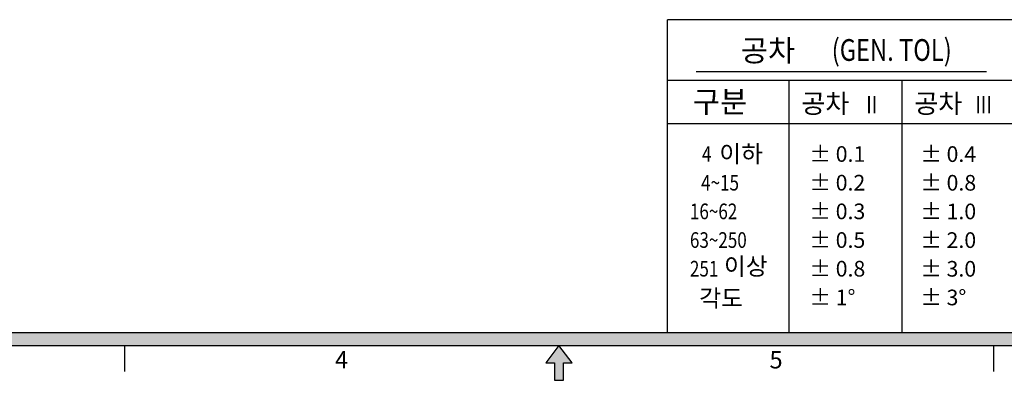
# Model space of a CAD drawing. Extents: x 1763 to 2159, y 918 to 1191.
# Drawn here: x 1904 to 2017, y 918 to 959 of the extents above; entities that cross this region are included whole.
import ezdxf
from ezdxf.enums import TextEntityAlignment as Align

# ---------------------------------------------------------------- set-up
doc = ezdxf.new("R2010")
doc.units = 0
doc.header["$MEASUREMENT"] = 0
doc.layers.get('0').update_dxf_attribs({"linetype": 'CONTINUOUS'})
doc.layers.add('4', color=4, linetype='CONTINUOUS')
doc.styles.add('ROMANC', font='Gulim.ttf', dxfattribs={"width": 0.8})
doc.styles.add('ROMANS', font='Gulim.ttf', dxfattribs={"width": 0.9})
doc.styles.get("Standard").update_dxf_attribs({"font": 'Gulim.ttf', "height": 3})
doc.styles.add('SWISSB', font='Gulim.ttf', dxfattribs={"height": 2.5})

# ---------------------------------------------------------------- blocks, each defined once
blk = doc.blocks.new('GONGCHA2-3')
at = {"layer": '4', "style": 'ROMANC', "width": 0.8}
for s, p in [('II', (22.86, -10.78)), ('III', (35.41, -10.79))]:
    blk.add_text(s, height=2, dxfattribs=at).set_placement(p)
at = {"layer": '4', "style": 'ROMANC'}
for s, p in [('%%P 0.1', (16.34, -16.36)), ('%%P 0.4', (29.1, -16.37)), ('%%P 0.2', (16.34, -19.66)), ('%%P 0.8', (29.1, -19.67)), ('%%P 0.3', (16.34, -22.96)), ('%%P 1.0', (29.1, -22.97)), ('%%P 0.5', (16.34, -26.26)), ('%%P 2.0', (29.1, -26.27)), ('%%P 0.8', (16.34, -29.56)), ('%%P 3.0', (29.1, -29.57)), ('%%P 1%%D', (16.34, -32.86)), ('%%P 3%%D', (29.1, -32.87))]:
    blk.add_text(s, height=1.8, dxfattribs=at).set_placement(p)

msp = doc.modelspace()

# ---------------------------------------------------------------- linework, layer by layer
at = {"layer": '4'}
for p, q in [((2153.31, 959.25), (1978.31, 959.25)), ((1978.31, 923.25), (1978.31, 959.25)), ((2015, 953.25), (1981.59, 953.25)), ((2018.31, 952.25), (1978.31, 952.25)), ((1992.31, 923.25), (1992.31, 952.25)), ((2005.31, 923.25), (2005.31, 952.25)), ((2090.31, 947.25), (1978.31, 947.25)), ((1778.31, 923.25), (2153.31, 923.25)), ((1776.81, 921.75), (2154.81, 921.75)), ((1915.81, 921.75), (1915.81, 918.75)), ((2015.81, 921.75), (2015.81, 918.75))]:
    msp.add_line(p, q, dxfattribs=at)
msp.add_lwpolyline([(1965.81, 921.75), (1964.31, 919.75), (1965.31, 919.75), (1965.31, 917.75), (1966.31, 917.75), (1966.31, 919.75), (1967.31, 919.75), (1965.81, 921.75)], dxfattribs=at)
for points in [[(1776.81, 921.75), (1778.31, 923.25), (2154.81, 921.75), (2153.31, 923.25)], [(1964.31, 919.75), (1967.31, 919.75), (1965.81, 921.75)], [(1965.31, 917.75), (1966.31, 917.75), (1965.31, 919.75), (1966.31, 919.75)]]:
    msp.add_solid(points, dxfattribs=at)

# ---------------------------------------------------------------- block references
msp.add_blockref('GONGCHA2-3', (1978.31, 959.25))

# ---------------------------------------------------------------- texts
at = {"layer": '4', "width": 0.8}
for s, height, style, p in [('(GEN. TOL)', 2.5, 'ROMANS', (1997.2, 954.51)), ('4', 1.8, 'ROMANC', (1982.27, 942.89)), ('4~15', 1.8, 'ROMANC', (1982.17, 939.59)), ('16~62', 1.8, 'ROMANC', (1980.88, 936.29)), ('63~250', 1.8, 'ROMANC', (1980.88, 932.99)), ('251', 1.8, 'ROMANC', (1980.88, 929.69))]:
    msp.add_text(s, height=height, dxfattribs=dict(at, style=style)).set_placement(p)
at = {"layer": '4', "style": 'SWISSB'}
for s, p in [('4', (1940.79, 919.11)), ('5', (1990.79, 919.11))]:
    msp.add_text(s, height=2, dxfattribs=at).set_placement(p, align=Align.CENTER)
at = {"layer": '4', "width": 7.93, "attachment_point": 1}
for s, insert, char_height in [('{\\f굴림|b0|i0|c129|p34;공차}', (1986.73, 956.95), 2.5), ('{\\f굴림|b0|i0|c129|p34;구분}', (1981.21, 951.05), 2.5), ('{\\f굴림|b0|i0|c129|p34;공차}', (1993.7, 950.7), 2.2), ('{\\f굴림|b0|i0|c129|p34;공차}', (2006.7, 950.7), 2.2), ('{\\f굴림|b0|i0|c129|p34;이하}', (1984.26, 944.81), 2), ('{\\f굴림|b0|i0|c129|p34;이상}', (1984.8, 931.87), 2), ('{\\f굴림|b0|i0|c129|p34;각도}', (1981.96, 928.19), 2)]:
    msp.add_mtext(s, dxfattribs=dict(at, insert=insert, char_height=char_height))

doc.saveas('drawing.dxf')
